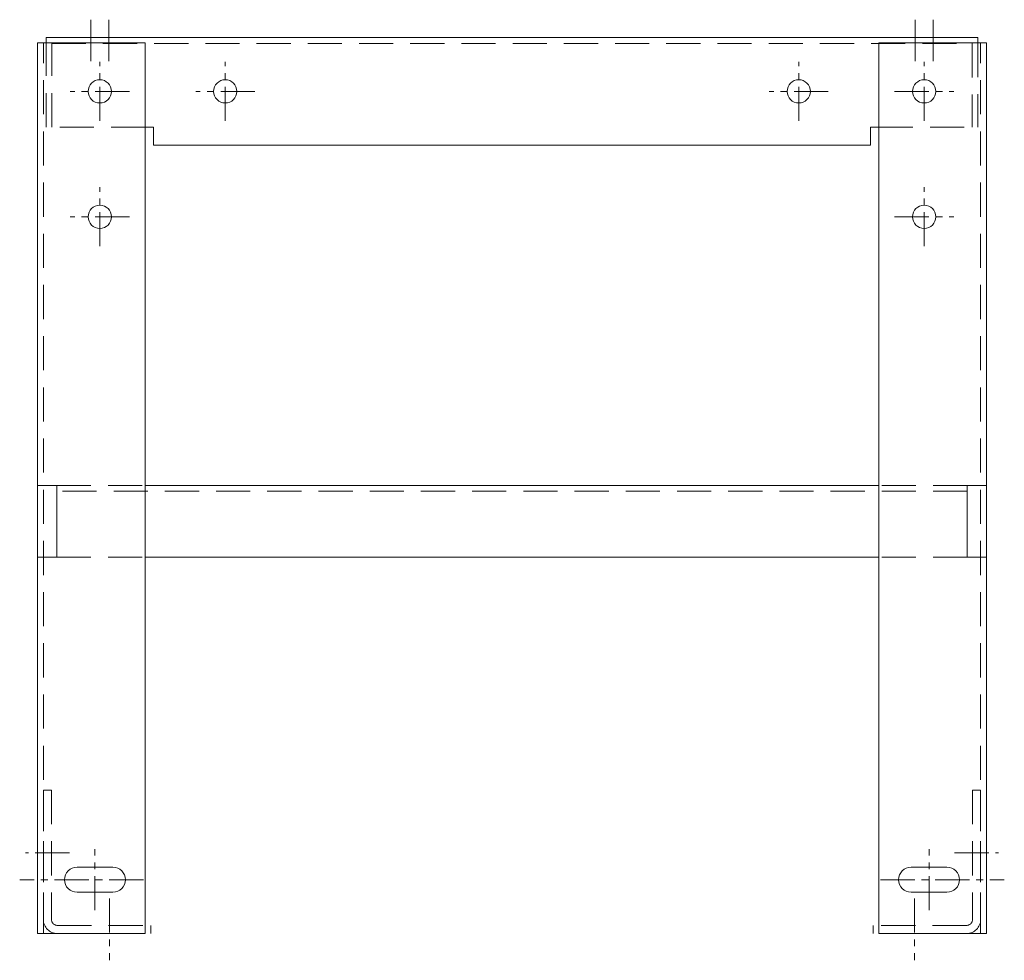
# Model space of a CAD drawing. Units: millimetres. Extents: x 647 to 2785, y 1085 to 2478.
# Drawn here: x 2235 to 2785, y 1085 to 1610 of the extents above; entities that cross this region are included whole.
import ezdxf

# ---------------------------------------------------------------- set-up
doc = ezdxf.new("R2010")
doc.units = ezdxf.units.MM
doc.header["$LTSCALE"] = 3
doc.linetypes.add('CENTER', pattern=[50.8, 31.75, -6.35, 6.35, -6.35])
doc.linetypes.add('HIDDEN', pattern=[9.525, 6.35, -3.175])
for name, color, linetype, lineweight in [('02実線', 2, 'Continuous', 15), ('03破線', 3, 'HIDDEN', 9), ('04一点鎖線', 70, 'CENTER', 9)]:
    doc.layers.add(name, color=color, linetype=linetype, lineweight=lineweight)
doc.layers.add('08非表示', color=4, linetype='Continuous', lineweight=0, plot=False)

# ---------------------------------------------------------------- blocks, each defined once
blk = doc.blocks.new('BH-端柱(L60)-500H-側面')
at = {"layer": '02実線'}
for p, q in [((22, 37), (42, 37)), ((22, 23), (42, 23))]:
    blk.add_line(p, q, dxfattribs=at)
blk.add_lwpolyline([(0, 0), (0, 497), (60, 497), (60, 0)], close=True, dxfattribs=at)
for centre in [(34.7, 470), (34.7, 400)]:
    blk.add_circle(centre, 6.5, dxfattribs=at)
for centre, start, end in [((22, 30), 90, 270), ((42, 30), 270, 90)]:
    blk.add_arc(centre, 7, start, end, dxfattribs=at)
at = {"layer": '03破線'}
blk.add_line((3.2, 0), (3.2, 497), dxfattribs=at)
at = {"layer": '04一点鎖線', "ltscale": 0.2}
for p, q in [((34.7, 453.5), (34.7, 486.5)), ((51.2, 470), (18.2, 470)), ((34.7, 383.5), (34.7, 416.5)), ((51.2, 400), (18.2, 400)), ((32, 13), (32, 47)), ((59, 30), (-10, 30))]:
    blk.add_line(p, q, dxfattribs=at)
blk = doc.blocks.new('BH-anchor-L60-立面')
at = {"layer": '03破線'}
for p, q in [((-37, 80), (-32.5, 80)), ((-37, 80), (-37, 7.8)), ((-32.5, 80), (-32.5, 7.8)), ((-29.2, 4.5), (23, 4.5)), ((-29.2, 0), (23, 0)), ((23, 4.5), (23, 0))]:
    blk.add_line(p, q, dxfattribs=at)
for radius in [7.8, 3.3]:
    blk.add_arc((-29.2, 7.8), radius, 180, 270, dxfattribs=at)
at = {"layer": '04一点鎖線', "ltscale": 0.2}
for p, q in [((-22.5, 45), (-47, 45)), ((0, 19.5), (0, -15))]:
    blk.add_line(p, q, dxfattribs=at)

msp = doc.modelspace()

# ---------------------------------------------------------------- linework, layer by layer
at = {"layer": '02実線'}
for p, q in [((2310, 1550), (2305.3, 1550)), ((2310, 1540), (2310, 1550)), ((2710, 1540), (2710, 1550)), ((2710, 1550), (2714.7, 1550)), ((2714.7, 1350), (2305.3, 1350)), ((2714.7, 1310), (2305.3, 1310))]:
    msp.add_line(p, q, dxfattribs=at)
for points in [[(2250, 1597), (2250, 1600), (2770, 1600), (2770, 1597)], [(2710, 1540), (2310, 1540)]]:
    msp.add_lwpolyline(points, dxfattribs=at)
for centre in [(2280, 1570), (2350, 1570), (2670, 1570), (2740, 1570)]:
    msp.add_circle(centre, 6.5, dxfattribs=at)
at = {"layer": '03破線', "linetype": 'HIDDEN'}
for p, q in [((2305.3, 1550), (2250, 1550)), ((2714.7, 1550), (2770, 1550))]:
    msp.add_line(p, q, dxfattribs=at)
at = {"layer": '03破線'}
for p, q in [((2256, 1350), (2305.3, 1350)), ((2256, 1310), (2256, 1350)), ((2764, 1346.8), (2256, 1346.8)), ((2764, 1350), (2714.7, 1350)), ((2764, 1310), (2764, 1350)), ((2256, 1310), (2305.3, 1310)), ((2764, 1310), (2714.7, 1310))]:
    msp.add_line(p, q, dxfattribs=at)
at = {"layer": '03破線', "linetype": 'HIDDEN'}
for points in [[(2250, 1550), (2250, 1597)], [(2253.2, 1550), (2253.2, 1596.8), (2766.8, 1596.8), (2766.8, 1550)], [(2770, 1597), (2770, 1550)]]:
    msp.add_lwpolyline(points, dxfattribs=at)
at = {"layer": '04一点鎖線'}
for p, q in [((2275, 1586.8), (2275, 1610)), ((2285, 1586.8), (2285, 1610)), ((2735, 1586.8), (2735, 1610)), ((2745, 1586.8), (2745, 1610))]:
    msp.add_line(p, q, dxfattribs=at)
at = {"layer": '04一点鎖線', "ltscale": 0.2}
for p, q in [((2350, 1553.5), (2350, 1586.5)), ((2670, 1553.5), (2670, 1586.5)), ((2366.5, 1570), (2333.5, 1570)), ((2686.5, 1570), (2653.5, 1570))]:
    msp.add_line(p, q, dxfattribs=at)
at = {"layer": '08非表示'}
for points in [[(2256, 1310), (2256, 1350), (2245.3, 1350), (2245.3, 1310)], [(2764, 1310), (2764, 1350), (2774.7, 1350), (2774.7, 1310)]]:
    msp.add_lwpolyline(points, close=True, dxfattribs=at)

# ---------------------------------------------------------------- block references
at = {"layer": '02実線'}
msp.add_blockref('BH-端柱(L60)-500H-側面', (2245.3, 1100), dxfattribs=at)
at = {"layer": '02実線', "xscale": -1}
msp.add_blockref('BH-端柱(L60)-500H-側面', (2774.7, 1100), dxfattribs=at)
at = {"layer": '03破線'}
msp.add_blockref('BH-anchor-L60-立面', (2285.5, 1100), dxfattribs=at)
at = {"layer": '03破線', "xscale": -1}
msp.add_blockref('BH-anchor-L60-立面', (2734.5, 1100), dxfattribs=at)

doc.saveas('drawing.dxf')
